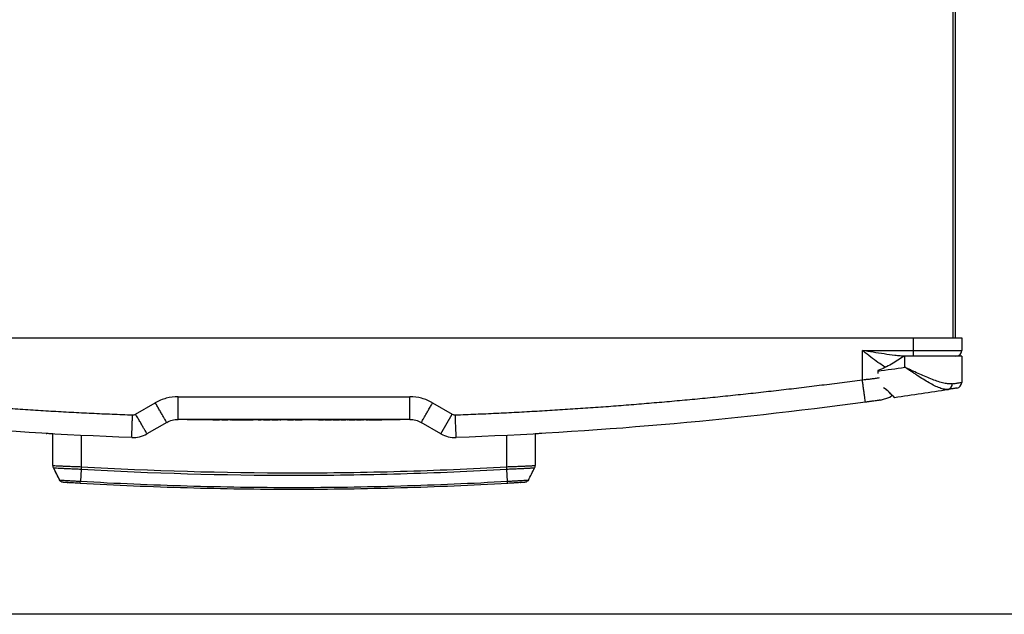
# Model space of a CAD drawing. Units: millimetres. Extents: x 802 to 8275, y -361 to 3416.
# Drawn here: x 5673 to 6020, y 1423 to 1632 of the extents above; entities that cross this region are included whole.
import ezdxf

# ---------------------------------------------------------------- set-up
doc = ezdxf.new("R2010")
doc.units = ezdxf.units.MM
doc.layers.add('Cold water', color=162, linetype='Continuous')

msp = doc.modelspace()

# ---------------------------------------------------------------- linework, layer by layer
at = {"color": 8, "linetype": 'Continuous', "lineweight": 25}
for p, q in [((6001.62, 1759.36), (6001.62, 1520.17)), ((5975.23, 1508.42), (5975.16, 1508.42)), ((5694.82, 1485.9), (5694.82, 1474.78)), ((5844.63, 1474.78), (5844.63, 1485.9))]:
    msp.add_line(p, q, dxfattribs=at)
at = {"color": 7, "linetype": 'Continuous', "lineweight": 25}
for p, q in [((6002.42, 1759.36), (6002.42, 1520.17)), ((5551.71, 1520.17), (5987.74, 1520.17)), ((5987.74, 1515.67), (5987.74, 1520.17)), ((5987.74, 1520.17), (6004.72, 1520.17)), ((6004.72, 1520.17), (6004.72, 1515.67)), ((5969.76, 1515.67), (5987.74, 1515.67)), ((5969.76, 1505.39), (5969.76, 1515.67)), ((5987.74, 1515.67), (6004.72, 1515.67)), ((5987.74, 1513.67), (5987.74, 1515.67)), ((5984.75, 1513.67), (5984.44, 1513.67)), ((5984.75, 1509.77), (5984.75, 1513.67)), ((6004.72, 1513.67), (5984.75, 1513.67)), ((6004.72, 1513.67), (6004.72, 1504.42)), ((5975.23, 1508.65), (5975.18, 1508.62)), ((5975.23, 1508.65), (5975.23, 1508.42)), ((5977.18, 1502.69), (5978.17, 1502.06)), ((5714, 1493.25), (5720.93, 1497.25)), ((5728.92, 1499.39), (5810.53, 1499.39)), ((5818.52, 1497.25), (5825.45, 1493.25)), ((5970.05, 1497.36), (5970.05, 1497.36)), ((5976.13, 1498.2), (5979.41, 1499.25)), ((5979.41, 1499.25), (5980.3, 1499.89)), ((5724.93, 1490.33), (5718, 1486.33)), ((5810.53, 1491.4), (5728.92, 1491.4)), ((5732.17, 1491.3), (5732.17, 1491.4)), ((5734.17, 1491.3), (5732.17, 1491.3)), ((5734.17, 1491.3), (5734.17, 1491.4)), ((5805.08, 1491.3), (5734.17, 1491.3)), ((5735.92, 1491.25), (5735.92, 1491.3)), ((5738.09, 1491.25), (5738.09, 1491.3)), ((5738.43, 1491.3), (5738.43, 1491.25)), ((5738.78, 1491.25), (5738.43, 1491.25)), ((5738.78, 1491.25), (5738.78, 1491.3)), ((5741.16, 1491.25), (5738.78, 1491.25)), ((5741.16, 1491.2), (5741.16, 1491.3)), ((5741.5, 1491.2), (5741.16, 1491.2)), ((5741.5, 1491.2), (5741.5, 1491.3)), ((5743.12, 1491.2), (5741.5, 1491.2)), ((5743.12, 1491.2), (5743.12, 1491.3)), ((5743.48, 1491.2), (5743.12, 1491.2)), ((5743.48, 1491.2), (5743.48, 1491.3)), ((5743.48, 1491.2), (5743.48, 1491.3)), ((5743.81, 1491.25), (5743.48, 1491.25)), ((5743.48, 1491.2), (5743.48, 1491.2)), ((5744.38, 1491.2), (5744.38, 1491.3)), ((5745.41, 1491.2), (5745.41, 1491.3)), ((5746.47, 1491.2), (5746.47, 1491.3)), ((5746.55, 1491.25), (5746.55, 1491.3)), ((5747.34, 1491.2), (5747.34, 1491.3)), ((5747.69, 1491.2), (5747.34, 1491.2)), ((5747.69, 1491.2), (5747.69, 1491.3)), ((5747.99, 1491.2), (5747.99, 1491.3)), ((5749, 1491.2), (5747.99, 1491.2)), ((5749, 1491.2), (5749, 1491.3)), ((5749.35, 1491.2), (5749, 1491.2)), ((5749.35, 1491.2), (5749.35, 1491.3)), ((5750.36, 1491.2), (5749.35, 1491.2)), ((5750.36, 1491.2), (5750.36, 1491.3)), ((5750.39, 1491.25), (5750.39, 1491.3)), ((5750.4, 1491.2), (5750.4, 1491.3)), ((5750.79, 1491.2), (5750.4, 1491.2)), ((5750.79, 1491.2), (5750.79, 1491.3)), ((5751.13, 1491.2), (5750.79, 1491.2)), ((5751.13, 1491.2), (5751.13, 1491.3)), ((5752.23, 1491.2), (5751.13, 1491.2)), ((5752.23, 1491.2), (5752.23, 1491.3)), ((5752.58, 1491.2), (5752.23, 1491.2)), ((5752.58, 1491.2), (5752.58, 1491.3)), ((5752.93, 1491.2), (5752.58, 1491.2)), ((5752.93, 1491.2), (5752.93, 1491.3)), ((5752.97, 1491.2), (5752.97, 1491.3)), ((5754.04, 1491.2), (5752.97, 1491.2)), ((5754.04, 1491.2), (5754.04, 1491.3)), ((5754.38, 1491.2), (5754.04, 1491.2)), ((5754.38, 1491.2), (5754.38, 1491.3)), ((5755.41, 1491.2), (5754.38, 1491.2)), ((5755.41, 1491.2), (5755.41, 1491.3)), ((5755.71, 1491.3), (5755.71, 1491.25)), ((5756.07, 1491.25), (5756.07, 1491.3)), ((5757.09, 1491.2), (5757.09, 1491.3)), ((5758.15, 1491.2), (5758.15, 1491.3)), ((5759.03, 1491.25), (5758.69, 1491.25)), ((5759.03, 1491.2), (5759.03, 1491.3)), ((5759.37, 1491.2), (5759.03, 1491.2)), ((5759.37, 1491.2), (5759.37, 1491.3)), ((5761, 1491.2), (5759.37, 1491.2)), ((5761, 1491.2), (5761, 1491.3)), ((5761.35, 1491.2), (5761, 1491.2)), ((5761.35, 1491.2), (5761.35, 1491.3)), ((5761.35, 1491.2), (5761.35, 1491.3)), ((5761.49, 1491.25), (5761.35, 1491.25)), ((5761.35, 1491.2), (5761.35, 1491.2)), ((5761.49, 1491.25), (5761.49, 1491.3)), ((5761.5, 1491.25), (5761.49, 1491.25)), ((5761.5, 1491.25), (5761.5, 1491.3)), ((5761.78, 1491.25), (5761.5, 1491.25)), ((5761.78, 1491.3), (5761.78, 1491.25)), ((5761.82, 1491.25), (5761.78, 1491.25)), ((5761.82, 1491.25), (5761.82, 1491.3)), ((5761.89, 1491.25), (5761.82, 1491.25)), ((5761.89, 1491.2), (5761.89, 1491.3)), ((5762.23, 1491.2), (5761.89, 1491.2)), ((5762.23, 1491.2), (5762.23, 1491.3)), ((5763.86, 1491.2), (5762.23, 1491.2)), ((5763.86, 1491.2), (5763.86, 1491.3)), ((5764.21, 1491.2), (5763.86, 1491.2)), ((5764.21, 1491.2), (5764.21, 1491.3)), ((5764.21, 1491.2), (5764.21, 1491.3)), ((5764.81, 1491.25), (5764.21, 1491.25)), ((5764.21, 1491.2), (5764.21, 1491.2)), ((5764.81, 1491.2), (5764.81, 1491.3)), ((5765.16, 1491.2), (5764.81, 1491.2)), ((5765.16, 1491.2), (5765.16, 1491.3)), ((5767.44, 1491.25), (5765.16, 1491.25)), ((5767.44, 1491.2), (5767.44, 1491.3)), ((5767.85, 1491.2), (5767.44, 1491.2)), ((5767.85, 1491.2), (5767.85, 1491.3)), ((5768.69, 1491.2), (5767.85, 1491.2)), ((5768.69, 1491.2), (5768.69, 1491.3)), ((5769.24, 1491.2), (5769.24, 1491.3)), ((5769.59, 1491.2), (5769.24, 1491.2)), ((5769.59, 1491.2), (5769.59, 1491.3)), ((5770.1, 1491.25), (5769.59, 1491.25)), ((5770.13, 1491.2), (5770.13, 1491.3)), ((5770.45, 1491.2), (5770.45, 1491.3)), ((5771.39, 1491.2), (5771.39, 1491.3)), ((5772.23, 1491.2), (5772.23, 1491.3)), ((5772.57, 1491.2), (5772.57, 1491.3)), ((5773.55, 1491.25), (5772.6, 1491.25)), ((5773.55, 1491.25), (5773.55, 1491.3)), ((5773.99, 1491.25), (5773.99, 1491.3)), ((5774.21, 1491.3), (5774.21, 1491.25)), ((5774.46, 1491.25), (5774.46, 1491.3)), ((5774.5, 1491.2), (5774.5, 1491.3)), ((5775.56, 1491.2), (5775.56, 1491.3)), ((5778.36, 1491.25), (5776.1, 1491.25)), ((5778.36, 1491.2), (5778.36, 1491.3)), ((5780.16, 1491.2), (5778.36, 1491.2)), ((5780.16, 1491.2), (5780.16, 1491.3)), ((5780.54, 1491.25), (5780.16, 1491.25)), ((5780.54, 1491.2), (5780.54, 1491.3)), ((5780.94, 1491.2), (5780.94, 1491.3)), ((5781.6, 1491.2), (5781.6, 1491.3)), ((5782.57, 1491.2), (5782.57, 1491.3)), ((5782.93, 1491.2), (5782.93, 1491.3)), ((5783.44, 1491.25), (5783, 1491.25)), ((5783.44, 1491.2), (5783.44, 1491.3)), ((5783.77, 1491.2), (5783.44, 1491.2)), ((5783.77, 1491.2), (5783.77, 1491.3)), ((5785.4, 1491.2), (5783.77, 1491.2)), ((5785.4, 1491.2), (5785.4, 1491.3)), ((5785.75, 1491.2), (5785.4, 1491.2)), ((5785.75, 1491.2), (5785.75, 1491.3)), ((5785.76, 1491.2), (5785.75, 1491.2)), ((5785.76, 1491.2), (5785.76, 1491.3)), ((5786.17, 1491.25), (5785.76, 1491.25)), ((5786.17, 1491.2), (5786.17, 1491.3)), ((5787.97, 1491.2), (5786.17, 1491.2)), ((5787.97, 1491.2), (5787.97, 1491.3)), ((5788.51, 1491.25), (5787.97, 1491.25)), ((5788.51, 1491.2), (5788.51, 1491.3)), ((5788.86, 1491.2), (5788.51, 1491.2)), ((5788.86, 1491.2), (5788.86, 1491.3)), ((5789.13, 1491.25), (5788.86, 1491.25)), ((5789.13, 1491.2), (5789.13, 1491.3)), ((5789.55, 1491.2), (5789.13, 1491.2)), ((5789.55, 1491.2), (5789.55, 1491.3)), ((5790.39, 1491.2), (5789.55, 1491.2)), ((5790.39, 1491.2), (5790.39, 1491.3)), ((5790.94, 1491.2), (5790.94, 1491.3)), ((5791.29, 1491.2), (5790.94, 1491.2)), ((5791.29, 1491.2), (5791.29, 1491.3)), ((5791.71, 1491.25), (5791.29, 1491.25)), ((5791.71, 1491.2), (5791.71, 1491.3)), ((5793.51, 1491.2), (5791.71, 1491.2)), ((5793.51, 1491.2), (5793.51, 1491.3)), ((5793.9, 1491.25), (5793.51, 1491.25)), ((5793.9, 1491.3), (5793.9, 1491.19)), ((5793.9, 1491.2), (5793.9, 1491.3)), ((5794.22, 1491.2), (5794.22, 1491.3)), ((5795.12, 1491.2), (5795.12, 1491.3)), ((5795.47, 1491.2), (5795.12, 1491.2)), ((5795.47, 1491.2), (5795.47, 1491.3)), ((5795.83, 1491.2), (5795.47, 1491.2)), ((5795.83, 1491.2), (5795.83, 1491.3)), ((5795.85, 1491.25), (5795.85, 1491.3)), ((5796.12, 1491.25), (5795.85, 1491.25)), ((5796.12, 1491.2), (5796.12, 1491.3)), ((5796.51, 1491.2), (5796.12, 1491.2)), ((5796.51, 1491.2), (5796.51, 1491.3)), ((5797.42, 1491.2), (5796.51, 1491.2)), ((5797.42, 1491.2), (5797.42, 1491.3)), ((5798.28, 1491.2), (5797.42, 1491.2)), ((5798.28, 1491.2), (5798.28, 1491.3)), ((5798.64, 1491.2), (5798.28, 1491.2)), ((5798.64, 1491.2), (5798.64, 1491.3)), ((5798.81, 1491.25), (5798.64, 1491.25)), ((5798.81, 1491.2), (5798.81, 1491.3)), ((5800.61, 1491.2), (5798.81, 1491.2)), ((5800.61, 1491.2), (5800.61, 1491.3)), ((5802.84, 1491.25), (5800.61, 1491.25)), ((5802.84, 1491.25), (5802.84, 1491.3)), ((5803.32, 1491.25), (5803.32, 1491.3)), ((5805.08, 1491.3), (5805.08, 1491.4)), ((5807.08, 1491.3), (5805.08, 1491.3)), ((5807.08, 1491.3), (5807.08, 1491.4)), ((5821.45, 1486.33), (5814.52, 1490.33)), ((5821.45, 1486.33), (5825.45, 1493.25)), ((5684.83, 1475.21), (5684.83, 1486.4)), ((5854.61, 1486.4), (5854.61, 1475.21)), ((5685.05, 1474.3), (5687.2, 1470.1)), ((5694.79, 1473.81), (5694.55, 1469.67)), ((5844.9, 1469.67), (5844.65, 1473.81)), ((5849.57, 1469.19), (5849.57, 1469.19))]:
    msp.add_line(p, q, dxfattribs=at)
at = {"color": 7, "linetype": 'Continuous', "lineweight": 25, "flags": 128}
for points in [[(5682.49, 1486.45), (5682.65, 1486.46), (5682.8, 1486.5)], [(5694.82, 1474.78), (5694.82, 1474.65), (5694.81, 1474.53), (5694.8, 1474.4), (5694.8, 1474.28), (5694.79, 1474.16), (5694.79, 1474.04), (5694.78, 1473.92), (5694.78, 1473.81)], [(5844.67, 1473.81), (5844.66, 1473.92), (5844.66, 1474.04), (5844.65, 1474.16), (5844.65, 1474.28), (5844.64, 1474.4), (5844.64, 1474.53), (5844.63, 1474.65), (5844.63, 1474.78)]]:
    msp.add_lwpolyline(points, dxfattribs=at)
at = {"color": 7, "linetype": 'Continuous', "lineweight": 25}
for centre, radius, start, end in [((6002.72, 1515.67), 2, 270, 0), ((5770.02, 2982.27), 1488.07, 277.92659, 278.29647), ((5999.57, 1503.72), 1.8, 283.8397, 7.2525), ((6002.72, 1504.42), 2, 278.9482, 0), ((5770.02, 2982.27), 1498.06, 278.09963, 278.83073), ((5981.05, 1499.45), 0.3, 180, 278.0996), ((5713, 1494.98), 2, 267.8164, 300), ((5826.45, 1494.98), 2, 240, 272.1836), ((5713, 1494.98), 9.99, 267.8164, 300), ((5826.45, 1494.98), 9.99, 240, 272.1836), ((5686.83, 1475.21), 2, 180, 207.0069), ((5852.62, 1475.21), 2, 332.9931, 360)]:
    msp.add_arc(centre, radius, start, end, dxfattribs=at)
for points, knots in [([(5984.94, 1513.67), (5984.33, 1513.67), (5983.71, 1513.7), (5982.46, 1513.8), (5981.83, 1513.86), (5979.94, 1514.07), (5978.67, 1514.24), (5976.13, 1514.62), (5974.86, 1514.82), (5972.32, 1515.24), (5971.04, 1515.46), (5969.76, 1515.67)], [0, 0, 0, 0, 0.125, 0.125, 0.25, 0.25, 0.5, 0.5, 0.75, 0.75, 1, 1, 1, 1]), ([(5984.44, 1513.67), (5983, 1512.67), (5981.53, 1511.71), (5979.25, 1510.42), (5978.47, 1510.02), (5976.89, 1509.27), (5976.07, 1508.94), (5975.23, 1508.65)], [0, 0, 0, 0, 0.5, 0.5, 0.75, 0.75, 1, 1, 1, 1]), ([(6000, 1501.97), (5999.58, 1501.91), (5999.12, 1501.93), (5998.37, 1502.06), (5998.11, 1502.12), (5997.57, 1502.28), (5997.28, 1502.37), (5996.42, 1502.69), (5995.82, 1502.96), (5994.57, 1503.57), (5993.92, 1503.92), (5992.57, 1504.69), (5991.89, 1505.1), (5990.51, 1505.96), (5989.81, 1506.4), (5988.75, 1507.1), (5988.39, 1507.33), (5987.67, 1507.81), (5987.3, 1508.05), (5986.57, 1508.54), (5986.21, 1508.78), (5985.66, 1509.15), (5985.48, 1509.28), (5985.11, 1509.53), (5984.93, 1509.65), (5984.75, 1509.77)], [0, 0, 0, 0, 0.125, 0.125, 0.1875, 0.1875, 0.25, 0.25, 0.375, 0.375, 0.5, 0.5, 0.625, 0.625, 0.75, 0.75, 0.8125, 0.8125, 0.875, 0.875, 0.9375, 0.9375, 0.96875, 0.96875, 1, 1, 1, 1]), ([(6001.35, 1503.94), (6000.87, 1503.88), (6000.35, 1503.88), (5999.5, 1503.97), (5999.21, 1504.02), (5998.6, 1504.13), (5998.29, 1504.2), (5997.33, 1504.44), (5996.67, 1504.65), (5995.31, 1505.11), (5994.6, 1505.37), (5992.42, 1506.24), (5990.93, 1506.89), (5988.64, 1507.94), (5987.87, 1508.3), (5986.7, 1508.85), (5986.31, 1509.03), (5985.72, 1509.31), (5985.53, 1509.4), (5985.14, 1509.59), (5984.94, 1509.68), (5984.75, 1509.77)], [0, 0, 0, 0, 0.125, 0.125, 0.1875, 0.1875, 0.25, 0.25, 0.375, 0.375, 0.5, 0.5, 0.75, 0.75, 0.875, 0.875, 0.9375, 0.9375, 0.96875, 0.96875, 1, 1, 1, 1]), ([(5569.68, 1505.39), (5570.87, 1505.23), (5573.25, 1504.91), (5576.82, 1504.44), (5580.38, 1503.97), (5583.95, 1503.52), (5587.52, 1503.08), (5591.09, 1502.64), (5594.66, 1502.22), (5598.24, 1501.8), (5601.81, 1501.39), (5605.38, 1500.99), (5608.96, 1500.6), (5612.53, 1500.21), (5616.11, 1499.84), (5619.68, 1499.47), (5623.26, 1499.11), (5626.84, 1498.76), (5630.42, 1498.42), (5633.99, 1498.09), (5637.57, 1497.77), (5641.15, 1497.46), (5644.74, 1497.15), (5648.32, 1496.85), (5651.9, 1496.56), (5655.49, 1496.28), (5659.07, 1496.01), (5662.65, 1495.75), (5666.24, 1495.5), (5669.83, 1495.25), (5673.42, 1495.02), (5677, 1494.79), (5680.59, 1494.57), (5684.18, 1494.36), (5687.77, 1494.16), (5691.36, 1493.96), (5694.96, 1493.78), (5698.55, 1493.6), (5702.14, 1493.43), (5705.74, 1493.28), (5709.33, 1493.12), (5711.73, 1493.03), (5712.93, 1492.99)], [0, 0, 0, 0, 0.025018, 0.050033, 0.075046, 0.100056, 0.125064, 0.150069, 0.175073, 0.200075, 0.225074, 0.250073, 0.27507, 0.300065, 0.32506, 0.350053, 0.375045, 0.400037, 0.425028, 0.450019, 0.47501, 0.5, 0.52499, 0.549981, 0.574972, 0.599963, 0.624955, 0.649947, 0.67494, 0.699935, 0.72493, 0.749927, 0.774926, 0.799925, 0.824927, 0.849931, 0.874936, 0.899944, 0.924954, 0.949967, 0.974982, 1, 1, 1, 1]), ([(5826.52, 1492.99), (5827.72, 1493.03), (5830.12, 1493.12), (5833.71, 1493.28), (5837.31, 1493.43), (5840.9, 1493.6), (5844.49, 1493.78), (5848.08, 1493.96), (5851.68, 1494.16), (5855.27, 1494.36), (5858.86, 1494.57), (5862.44, 1494.79), (5866.03, 1495.02), (5869.62, 1495.25), (5873.21, 1495.5), (5876.79, 1495.75), (5880.38, 1496.01), (5883.96, 1496.28), (5887.55, 1496.56), (5891.13, 1496.85), (5894.71, 1497.15), (5898.29, 1497.46), (5901.87, 1497.77), (5905.45, 1498.09), (5909.03, 1498.42), (5912.61, 1498.76), (5916.19, 1499.11), (5919.77, 1499.47), (5923.34, 1499.84), (5926.92, 1500.21), (5930.49, 1500.6), (5934.07, 1500.99), (5937.64, 1501.39), (5941.21, 1501.8), (5944.78, 1502.22), (5948.35, 1502.64), (5951.93, 1503.08), (5955.49, 1503.52), (5959.06, 1503.97), (5962.63, 1504.44), (5966.2, 1504.91), (5968.58, 1505.23), (5969.76, 1505.39)], [0, 0, 0, 0, 0.025018, 0.050033, 0.075046, 0.100056, 0.125064, 0.150069, 0.175073, 0.200075, 0.225074, 0.250073, 0.27507, 0.300065, 0.32506, 0.350053, 0.375045, 0.400037, 0.425028, 0.450019, 0.47501, 0.5, 0.52499, 0.549981, 0.574972, 0.599963, 0.624955, 0.649947, 0.67494, 0.699935, 0.72493, 0.749927, 0.774926, 0.799925, 0.824927, 0.849931, 0.874936, 0.899944, 0.924954, 0.949967, 0.974982, 1, 1, 1, 1]), ([(5970.84, 1497.47), (5970.84, 1497.47), (5970.83, 1497.51), (5970.81, 1497.69), (5970.79, 1497.83), (5970.74, 1498.22), (5970.7, 1498.46), (5970.62, 1499.06), (5970.58, 1499.4), (5970.47, 1500.17), (5970.41, 1500.6), (5970.29, 1501.51), (5970.23, 1501.98), (5970.09, 1502.96), (5970.03, 1503.46), (5969.89, 1504.44), (5969.83, 1504.92), (5969.76, 1505.39)], [0, 0, 0, 0, 0.125, 0.125, 0.25, 0.25, 0.375, 0.375, 0.5, 0.5, 0.625, 0.625, 0.75, 0.75, 0.875, 0.875, 1, 1, 1, 1]), ([(6001.35, 1503.94), (6001.9, 1504.02), (6002.38, 1504.09), (6003.01, 1504.18), (6003.21, 1504.2), (6003.56, 1504.25), (6003.72, 1504.28), (6004.15, 1504.34), (6004.36, 1504.37), (6004.65, 1504.41), (6004.72, 1504.42), (6004.72, 1504.42)], [0, 0, 0, 0, 0.25, 0.25, 0.375, 0.375, 0.5, 0.5, 0.75, 0.75, 1, 1, 1, 1]), ([(5978.17, 1502.06), (5978.58, 1501.63), (5978.97, 1501.24), (5979.68, 1500.53), (5979.99, 1500.22), (5980.39, 1499.84), (5980.51, 1499.72), (5980.71, 1499.52), (5980.8, 1499.44), (5981.02, 1499.23), (5981.09, 1499.16), (5981.09, 1499.16)], [0, 0, 0, 0, 0.25, 0.25, 0.5, 0.5, 0.625, 0.625, 0.75, 0.75, 1, 1, 1, 1]), ([(5980.75, 1499.45), (5980.74, 1499.46), (5980.71, 1499.49), (5980.25, 1499.93), (5979.41, 1500.75), (5978.69, 1501.48), (5978.35, 1501.83), (5978.18, 1502.01)], [0, 0, 0, 0, 0.122176, 0.438348, 0.771124, 0.883385, 1, 1, 1, 1]), ([(6003.03, 1502.44), (6003.03, 1502.44), (6002.97, 1502.43), (6002.71, 1502.39), (6002.52, 1502.36), (6002.13, 1502.3), (6001.99, 1502.28), (6001.67, 1502.23), (6001.49, 1502.2), (6000.93, 1502.11), (6000.49, 1502.05), (6000, 1501.97)], [0, 0, 0, 0, 0.25, 0.25, 0.5, 0.5, 0.625, 0.625, 0.75, 0.75, 1, 1, 1, 1]), ([(5728.92, 1499.39), (5727.52, 1499.39), (5726.13, 1499.21), (5723.44, 1498.49), (5722.14, 1497.95), (5720.93, 1497.25)], [0, 0, 0, 0, 0.5, 0.5, 1, 1, 1, 1]), ([(5724.93, 1490.33), (5724.93, 1490.33), (5724.9, 1490.37), (5724.81, 1490.53), (5724.74, 1490.65), (5724.55, 1490.99), (5724.42, 1491.2), (5724.13, 1491.72), (5723.95, 1492.02), (5723.56, 1492.7), (5723.35, 1493.07), (5722.89, 1493.86), (5722.65, 1494.28), (5722.16, 1495.13), (5721.91, 1495.56), (5721.41, 1496.42), (5721.17, 1496.84), (5720.93, 1497.25)], [0, 0, 0, 0, 0.125, 0.125, 0.25, 0.25, 0.375, 0.375, 0.5, 0.5, 0.625, 0.625, 0.75, 0.75, 0.875, 0.875, 1, 1, 1, 1]), ([(5728.92, 1491.4), (5728.92, 1491.4), (5728.92, 1491.45), (5728.92, 1491.63), (5728.92, 1491.77), (5728.92, 1492.16), (5728.92, 1492.41), (5728.92, 1493), (5728.92, 1493.35), (5728.92, 1494.13), (5728.92, 1494.56), (5728.92, 1495.48), (5728.92, 1495.96), (5728.92, 1496.94), (5728.92, 1497.44), (5728.92, 1498.43), (5728.92, 1498.92), (5728.92, 1499.39)], [0, 0, 0, 0, 0.125, 0.125, 0.25, 0.25, 0.375, 0.375, 0.5, 0.5, 0.625, 0.625, 0.75, 0.75, 0.875, 0.875, 1, 1, 1, 1]), ([(5818.52, 1497.25), (5817.31, 1497.95), (5816.01, 1498.49), (5813.31, 1499.21), (5811.92, 1499.39), (5810.53, 1499.39)], [0, 0, 0, 0, 0.5, 0.5, 1, 1, 1, 1]), ([(5810.53, 1491.4), (5810.53, 1491.4), (5810.53, 1491.45), (5810.53, 1491.63), (5810.53, 1491.77), (5810.53, 1492.16), (5810.53, 1492.41), (5810.53, 1493), (5810.53, 1493.35), (5810.53, 1494.13), (5810.53, 1494.56), (5810.53, 1495.48), (5810.53, 1495.96), (5810.53, 1496.94), (5810.53, 1497.44), (5810.53, 1498.43), (5810.53, 1498.92), (5810.53, 1499.39)], [0, 0, 0, 0, 0.125, 0.125, 0.25, 0.25, 0.375, 0.375, 0.5, 0.5, 0.625, 0.625, 0.75, 0.75, 0.875, 0.875, 1, 1, 1, 1]), ([(5814.52, 1490.33), (5814.52, 1490.33), (5814.54, 1490.37), (5814.63, 1490.53), (5814.71, 1490.65), (5814.9, 1490.99), (5815.02, 1491.2), (5815.32, 1491.72), (5815.5, 1492.02), (5815.89, 1492.7), (5816.1, 1493.07), (5816.56, 1493.86), (5816.8, 1494.28), (5817.29, 1495.13), (5817.54, 1495.56), (5818.04, 1496.42), (5818.28, 1496.84), (5818.52, 1497.25)], [0, 0, 0, 0, 0.125, 0.125, 0.25, 0.25, 0.375, 0.375, 0.5, 0.5, 0.625, 0.625, 0.75, 0.75, 0.875, 0.875, 1, 1, 1, 1]), ([(5976.13, 1498.2), (5976.13, 1498.2), (5976.13, 1498.2), (5976.12, 1498.19), (5976.09, 1498.19), (5976.06, 1498.18), (5976.01, 1498.18), (5975.96, 1498.17), (5975.89, 1498.16), (5975.81, 1498.15), (5975.73, 1498.14), (5975.63, 1498.13), (5975.53, 1498.11), (5975.41, 1498.1), (5975.29, 1498.08), (5975.15, 1498.06), (5974.84, 1498.02), (5974.26, 1497.94), (5973.49, 1497.83), (5972.88, 1497.75), (5972.48, 1497.69), (5972.08, 1497.64), (5971.67, 1497.58), (5971.25, 1497.53), (5970.98, 1497.49), (5970.84, 1497.47)], [0, 0, 0, 0, 0.035868, 0.070981, 0.10537, 0.139071, 0.172121, 0.204558, 0.236424, 0.267762, 0.298618, 0.32904, 0.359078, 0.388785, 0.418212, 0.447417, 0.476455, 0.608114, 0.735121, 0.781577, 0.826594, 0.87054, 0.913811, 0.956824, 1, 1, 1, 1]), ([(5712.62, 1485), (5712.62, 1485), (5712.62, 1485.04), (5712.63, 1485.23), (5712.64, 1485.37), (5712.65, 1485.76), (5712.66, 1486), (5712.68, 1486.6), (5712.7, 1486.95), (5712.73, 1487.73), (5712.74, 1488.16), (5712.78, 1489.07), (5712.8, 1489.56), (5712.83, 1490.54), (5712.85, 1491.04), (5712.89, 1492.03), (5712.91, 1492.51), (5712.93, 1492.99)], [0, 0, 0, 0, 0.125, 0.125, 0.25, 0.25, 0.375, 0.375, 0.5, 0.5, 0.625, 0.625, 0.75, 0.75, 0.875, 0.875, 1, 1, 1, 1]), ([(5718, 1486.33), (5718, 1486.33), (5717.97, 1486.37), (5717.88, 1486.53), (5717.81, 1486.65), (5717.62, 1486.99), (5717.49, 1487.2), (5717.2, 1487.72), (5717.02, 1488.02), (5716.63, 1488.7), (5716.42, 1489.07), (5715.96, 1489.86), (5715.72, 1490.28), (5715.23, 1491.13), (5714.98, 1491.56), (5714.48, 1492.42), (5714.24, 1492.84), (5714, 1493.25)], [0, 0, 0, 0, 0.125, 0.125, 0.25, 0.25, 0.375, 0.375, 0.5, 0.5, 0.625, 0.625, 0.75, 0.75, 0.875, 0.875, 1, 1, 1, 1]), ([(5724.93, 1490.33), (5725.52, 1490.68), (5726.18, 1490.95), (5727.53, 1491.31), (5728.23, 1491.4), (5728.92, 1491.4)], [0, 0, 0, 0, 0.5, 0.5, 1, 1, 1, 1]), ([(5774.46, 1491.25), (5774.43, 1491.25), (5774.38, 1491.25), (5774.31, 1491.25), (5774.25, 1491.25), (5774.22, 1491.25), (5774.2, 1491.25), (5774.21, 1491.25), (5774.21, 1491.25)], [0, 0, 0, 0, 0.178836, 0.340725, 0.530765, 0.725362, 0.988464, 1, 1, 1, 1]), ([(5810.53, 1491.4), (5811.22, 1491.4), (5811.92, 1491.31), (5813.27, 1490.95), (5813.93, 1490.68), (5814.52, 1490.33)], [0, 0, 0, 0, 0.5, 0.5, 1, 1, 1, 1]), ([(5826.83, 1485), (5826.83, 1485), (5826.82, 1485.21), (5826.79, 1486.01), (5826.77, 1486.6), (5826.71, 1488.08), (5826.67, 1488.96), (5826.6, 1490.9), (5826.56, 1491.94), (5826.52, 1492.99)], [0, 0, 0, 0, 0.25, 0.25, 0.5, 0.5, 0.75, 0.75, 1, 1, 1, 1]), ([(5684.83, 1486.32), (5684.55, 1486.34), (5683.87, 1486.37), (5683.14, 1486.42), (5682.59, 1486.45), (5682.52, 1486.45), (5682.49, 1486.45)], [0, 0, 0, 0, 0.189635, 0.459769, 0.729885, 1, 1, 1, 1]), ([(5856.96, 1486.45), (5856.9, 1486.45), (5856.81, 1486.45), (5856.08, 1486.4), (5855.37, 1486.36), (5854.78, 1486.33), (5854.61, 1486.32)], [0, 0, 0, 0, 0.352604, 0.623542, 0.894483, 1, 1, 1, 1]), ([(5684.83, 1475.21), (5684.83, 1475.21), (5684.85, 1475.21), (5684.91, 1475.2), (5684.96, 1475.19), (5685.09, 1475.19), (5685.17, 1475.18), (5685.36, 1475.17), (5685.47, 1475.16), (5685.85, 1475.14), (5686.16, 1475.13), (5686.88, 1475.09), (5687.3, 1475.07), (5688.23, 1475.03), (5688.74, 1475.01), (5689.81, 1474.97), (5690.39, 1474.94), (5691.61, 1474.89), (5692.23, 1474.87), (5693.19, 1474.84), (5693.51, 1474.82), (5694.16, 1474.8), (5694.49, 1474.79), (5694.82, 1474.78)], [0, 0, 0, 0, 0.0625, 0.0625, 0.125, 0.125, 0.1875, 0.1875, 0.25, 0.25, 0.375, 0.375, 0.5, 0.5, 0.625, 0.625, 0.75, 0.75, 0.875, 0.875, 0.9375, 0.9375, 1, 1, 1, 1]), ([(5685.04, 1474.33), (5685.4, 1473.62), (5686.12, 1472.2), (5686.85, 1470.78), (5687.21, 1470.07)], [0, 0, 0, 0, 0.499996, 1, 1, 1, 1]), ([(5685.04, 1474.33), (5685.4, 1473.62), (5686.12, 1472.2), (5686.85, 1470.78), (5687.21, 1470.07)], [0, 0, 0, 0, 0.499996, 1, 1, 1, 1]), ([(5694.78, 1473.81), (5694.46, 1473.83), (5694.14, 1473.84), (5693.5, 1473.87), (5693.18, 1473.88), (5692.25, 1473.93), (5691.65, 1473.96), (5690.46, 1474.01), (5689.9, 1474.04), (5688.85, 1474.09), (5688.36, 1474.12), (5687.45, 1474.16), (5687.04, 1474.18), (5686.34, 1474.22), (5686.04, 1474.24), (5685.67, 1474.26), (5685.56, 1474.27), (5685.38, 1474.28), (5685.3, 1474.28), (5685.11, 1474.3), (5685.05, 1474.3), (5685.05, 1474.3)], [0, 0, 0, 0, 0.0625, 0.0625, 0.125, 0.125, 0.25, 0.25, 0.375, 0.375, 0.5, 0.5, 0.625, 0.625, 0.75, 0.75, 0.8125, 0.8125, 0.875, 0.875, 1, 1, 1, 1]), ([(5694.79, 1473.81), (5694.79, 1473.81), (5694.79, 1473.81), (5694.79, 1473.81), (5694.79, 1473.81), (5694.78, 1473.81), (5694.78, 1473.81)], [-0.00000006, -0.00000006, -0.00000006, -0.00000006, 0, 0, 0, 0.00001655143, 0.00001655143, 0.00001655143, 0.00001655143]), ([(5694.84, 1474.78), (5694.84, 1474.74), (5694.84, 1474.65), (5694.83, 1474.51), (5694.82, 1474.35), (5694.81, 1474.18), (5694.8, 1474), (5694.8, 1473.88), (5694.79, 1473.81)], [0, 0, 0, 0, 0.121206, 0.2606, 0.41818, 0.593943, 0.787884, 1, 1, 1, 1]), ([(5844.65, 1473.81), (5832.18, 1473.09), (5819.69, 1472.55), (5794.71, 1471.83), (5782.22, 1471.65), (5744.73, 1471.65), (5719.75, 1472.37), (5694.79, 1473.81)], [0, 0, 0, 0, 0.25, 0.25, 0.5, 0.5, 1, 1, 1, 1]), ([(5694.84, 1474.78), (5719.78, 1473.33), (5744.75, 1472.61), (5782.21, 1472.61), (5794.7, 1472.79), (5819.67, 1473.51), (5832.15, 1474.06), (5844.61, 1474.78)], [0, 0, 0, 0, 0.5, 0.5, 0.75, 0.75, 1, 1, 1, 1]), ([(5844.65, 1473.81), (5844.65, 1473.85), (5844.65, 1473.93), (5844.64, 1474.05), (5844.64, 1474.2), (5844.63, 1474.38), (5844.62, 1474.57), (5844.62, 1474.7), (5844.61, 1474.78)], [0, 0, 0, 0, 0.121213, 0.260612, 0.418194, 0.593955, 0.787892, 1, 1, 1, 1]), ([(5844.63, 1474.78), (5845.29, 1474.8), (5845.95, 1474.82), (5847.22, 1474.87), (5847.85, 1474.89), (5848.76, 1474.93), (5849.05, 1474.94), (5849.63, 1474.97), (5849.91, 1474.98), (5850.72, 1475.01), (5851.23, 1475.03), (5852.16, 1475.07), (5852.57, 1475.09), (5853.11, 1475.12), (5853.28, 1475.13), (5853.58, 1475.14), (5853.73, 1475.15), (5854.1, 1475.17), (5854.29, 1475.18), (5854.48, 1475.19), (5854.53, 1475.2), (5854.6, 1475.21), (5854.61, 1475.21), (5854.61, 1475.21)], [0, 0, 0, 0, 0.125, 0.125, 0.25, 0.25, 0.3125, 0.3125, 0.375, 0.375, 0.5, 0.5, 0.625, 0.625, 0.6875, 0.6875, 0.75, 0.75, 0.875, 0.875, 0.9375, 0.9375, 1, 1, 1, 1]), ([(5844.67, 1473.81), (5844.66, 1473.81), (5844.66, 1473.81), (5844.65, 1473.81), (5844.65, 1473.81), (5844.65, 1473.81), (5844.65, 1473.81)], [0, 0, 0, 0, 0.00001655334, 0.00001655334, 0.00001655334, 0.00001661334, 0.00001661334, 0.00001661334, 0.00001661334]), ([(5854.4, 1474.3), (5854.4, 1474.3), (5854.38, 1474.3), (5854.32, 1474.29), (5854.27, 1474.29), (5854.08, 1474.28), (5853.9, 1474.27), (5853.53, 1474.24), (5853.39, 1474.24), (5853.09, 1474.22), (5852.93, 1474.21), (5852.4, 1474.18), (5852, 1474.16), (5851.1, 1474.12), (5850.6, 1474.09), (5849.81, 1474.05), (5849.54, 1474.04), (5848.98, 1474.01), (5848.69, 1474), (5847.81, 1473.96), (5847.2, 1473.93), (5845.95, 1473.87), (5845.31, 1473.84), (5844.67, 1473.81)], [0, 0, 0, 0, 0.0625, 0.0625, 0.125, 0.125, 0.25, 0.25, 0.3125, 0.3125, 0.375, 0.375, 0.5, 0.5, 0.625, 0.625, 0.6875, 0.6875, 0.75, 0.75, 0.875, 0.875, 1, 1, 1, 1]), ([(5852.24, 1470.07), (5852.6, 1470.78), (5853.32, 1472.2), (5854.05, 1473.62), (5854.41, 1474.33)], [0, 0, 0, 0, 0.500004, 1, 1, 1, 1]), ([(5852.24, 1470.07), (5852.6, 1470.78), (5853.32, 1472.2), (5854.05, 1473.62), (5854.41, 1474.33)], [0, 0, 0, 0, 0.500004, 1, 1, 1, 1]), ([(5687.2, 1470.1), (5687.2, 1470.1), (5687.2, 1470.1), (5687.21, 1470.1), (5687.22, 1470.1), (5687.25, 1470.09), (5687.29, 1470.09), (5687.38, 1470.09), (5687.44, 1470.08), (5687.58, 1470.07), (5687.66, 1470.07), (5687.94, 1470.05), (5688.17, 1470.04), (5688.7, 1470), (5689.02, 1469.98), (5689.69, 1469.94), (5690.06, 1469.92), (5690.67, 1469.89), (5690.88, 1469.87), (5691.3, 1469.85), (5691.52, 1469.84), (5691.96, 1469.81), (5692.18, 1469.8), (5692.64, 1469.77), (5692.88, 1469.76), (5693.35, 1469.73), (5693.59, 1469.72), (5693.95, 1469.7), (5694.07, 1469.69), (5694.31, 1469.68), (5694.43, 1469.67), (5694.55, 1469.67)], [0, 0, 0, 0, 0.03125, 0.03125, 0.0625, 0.0625, 0.125, 0.125, 0.1875, 0.1875, 0.25, 0.25, 0.375, 0.375, 0.5, 0.5, 0.625, 0.625, 0.6875, 0.6875, 0.75, 0.75, 0.8125, 0.8125, 0.875, 0.875, 0.9375, 0.9375, 0.96875, 0.96875, 1, 1, 1, 1]), ([(5688.44, 1469.28), (5688.18, 1469.3), (5687.92, 1469.38), (5687.49, 1469.67), (5687.31, 1469.87), (5687.2, 1470.1)], [0, 0, 0, 0, 0.5, 0.5, 1, 1, 1, 1]), ([(5694.51, 1468.92), (5694.11, 1468.94), (5693.71, 1468.96), (5692.93, 1469.01), (5692.55, 1469.03), (5691.82, 1469.08), (5691.47, 1469.1), (5690.8, 1469.14), (5690.5, 1469.16), (5689.94, 1469.19), (5689.68, 1469.21), (5689.24, 1469.23), (5689.05, 1469.24), (5688.82, 1469.26), (5688.76, 1469.26), (5688.64, 1469.27), (5688.59, 1469.27), (5688.48, 1469.28), (5688.44, 1469.28), (5688.44, 1469.28)], [0, 0, 0, 0, 0.125, 0.125, 0.25, 0.25, 0.375, 0.375, 0.5, 0.5, 0.625, 0.625, 0.75, 0.75, 0.8125, 0.8125, 0.875, 0.875, 1, 1, 1, 1]), ([(5694.51, 1468.92), (5694.51, 1468.92), (5694.51, 1468.99), (5694.53, 1469.25), (5694.54, 1469.44), (5694.55, 1469.67)], [0, 0, 0, 0, 0.5, 0.5, 1, 1, 1, 1]), ([(5694.55, 1469.67), (5707.07, 1468.94), (5719.59, 1468.4), (5744.65, 1467.68), (5757.19, 1467.49), (5782.26, 1467.49), (5794.8, 1467.68), (5819.86, 1468.4), (5832.38, 1468.94), (5844.9, 1469.67)], [0, 0, 0, 0, 0.25, 0.25, 0.5, 0.5, 0.75, 0.75, 1, 1, 1, 1]), ([(5844.9, 1469.67), (5845.01, 1469.67), (5845.14, 1469.68), (5845.38, 1469.69), (5845.5, 1469.7), (5845.85, 1469.72), (5846.09, 1469.73), (5846.56, 1469.76), (5846.79, 1469.77), (5847.25, 1469.8), (5847.48, 1469.81), (5848.15, 1469.85), (5848.57, 1469.87), (5849.37, 1469.92), (5849.75, 1469.94), (5850.43, 1469.98), (5850.73, 1470), (5851.14, 1470.03), (5851.26, 1470.04), (5851.49, 1470.05), (5851.6, 1470.06), (5851.87, 1470.07), (5852.01, 1470.08), (5852.16, 1470.09), (5852.19, 1470.09), (5852.23, 1470.1), (5852.24, 1470.1), (5852.25, 1470.1), (5852.25, 1470.1), (5852.25, 1470.1)], [0, 0, 0, 0, 0.03125, 0.03125, 0.0625, 0.0625, 0.125, 0.125, 0.1875, 0.1875, 0.25, 0.25, 0.375, 0.375, 0.5, 0.5, 0.625, 0.625, 0.6875, 0.6875, 0.75, 0.75, 0.875, 0.875, 0.9375, 0.9375, 0.96875, 0.96875, 1, 1, 1, 1]), ([(5844.94, 1468.92), (5844.94, 1468.92), (5844.94, 1468.99), (5844.92, 1469.25), (5844.91, 1469.44), (5844.9, 1469.67)], [0, 0, 0, 0, 0.5, 0.5, 1, 1, 1, 1]), ([(5851.01, 1469.28), (5851.01, 1469.28), (5850.97, 1469.28), (5850.81, 1469.27), (5850.7, 1469.26), (5850.47, 1469.25), (5850.38, 1469.24), (5850.2, 1469.23), (5850.09, 1469.23), (5849.76, 1469.21), (5849.51, 1469.19), (5848.94, 1469.16), (5848.63, 1469.14), (5847.97, 1469.1), (5847.62, 1469.08), (5847.07, 1469.04), (5846.88, 1469.03), (5846.5, 1469.01), (5846.31, 1469), (5845.73, 1468.96), (5845.34, 1468.94), (5844.94, 1468.92)], [0, 0, 0, 0, 0.125, 0.125, 0.25, 0.25, 0.3125, 0.3125, 0.375, 0.375, 0.5, 0.5, 0.625, 0.625, 0.75, 0.75, 0.8125, 0.8125, 0.875, 0.875, 1, 1, 1, 1]), ([(5852.25, 1470.1), (5852.14, 1469.87), (5851.96, 1469.67), (5851.52, 1469.38), (5851.27, 1469.3), (5851.01, 1469.28)], [0, 0, 0, 0, 0.5, 0.5, 1, 1, 1, 1]), ([(5689.88, 1469.19), (5689.88, 1469.19), (5689.9, 1469.19), (5690.09, 1469.18), (5690.21, 1469.17)], [0, 0, 0, 0, 0.321863, 1, 1, 1, 1]), ([(5844.94, 1468.92), (5832.42, 1468.19), (5819.89, 1467.65), (5794.81, 1466.93), (5782.27, 1466.75), (5757.18, 1466.75), (5744.64, 1466.93), (5719.56, 1467.65), (5707.03, 1468.19), (5694.51, 1468.92)], [0, 0, 0, 0, 0.25, 0.25, 0.5, 0.5, 0.75, 0.75, 1, 1, 1, 1]), ([(5849.51, 1469.19), (5849.52, 1469.19), (5849.58, 1469.19), (5849.57, 1469.19), (5849.57, 1469.19)], [0, 0, 0, 0, 0.211142, 1, 1, 1, 1])]:
    msp.add_open_spline(points, degree=3, knots=knots, dxfattribs=at)
at = {"color": 8, "linetype": 'Continuous', "lineweight": 25}
for points, knots in [([(5977.96, 1509.79), (5977.84, 1509.84), (5977.17, 1510.17), (5975.63, 1511.22), (5973.35, 1512.85), (5971.31, 1514.45), (5970.11, 1515.4), (5969.77, 1515.67), (5969.76, 1515.67)], [0, 0, 0, 0, 0.043941, 0.254362, 0.564814, 0.875704, 0.997666, 1, 1, 1, 1]), ([(5975.23, 1508.42), (5975.24, 1508.14), (5975.24, 1507.84), (5975.24, 1507.55), (5975.24, 1507.54)], [0, 0, 0, 0, 0.955407, 1, 1, 1, 1]), ([(5969.76, 1505.39), (5970.16, 1505.41), (5970.99, 1505.48), (5972.29, 1505.62), (5973.67, 1505.8), (5974.86, 1505.98), (5975.57, 1506.11), (5975.82, 1506.15)], [0, 0, 0, 0, 0.189861, 0.39807, 0.624749, 0.869991, 1, 1, 1, 1])]:
    msp.add_open_spline(points, degree=3, knots=knots, dxfattribs=at)
at = {"color": 7, "linetype": 'Continuous', "lineweight": 25}
for points in [[(5712.62, 1485), (5664.45, 1486.84), (5616.38, 1491), (5568.61, 1497.47)], [(5970.84, 1497.47), (5923.07, 1491), (5874.99, 1486.84), (5826.83, 1485)], [(5745.41, 1491.2), (5745, 1491.2), (5744.66, 1491.2), (5744.38, 1491.2)], [(5746.47, 1491.2), (5746.22, 1491.2), (5745.87, 1491.2), (5745.41, 1491.2)], [(5758.15, 1491.2), (5757.91, 1491.2), (5757.55, 1491.2), (5757.09, 1491.2)], [(5769.24, 1491.2), (5768.89, 1491.2), (5768.71, 1491.2), (5768.69, 1491.2)], [(5770.45, 1491.2), (5770.24, 1491.2), (5770.13, 1491.2), (5770.13, 1491.2)], [(5771.39, 1491.2), (5770.98, 1491.2), (5770.67, 1491.2), (5770.45, 1491.2)], [(5772.23, 1491.2), (5772.05, 1491.2), (5771.77, 1491.2), (5771.39, 1491.2)], [(5772.57, 1491.2), (5772.54, 1491.2), (5772.43, 1491.2), (5772.23, 1491.2)], [(5780.94, 1491.2), (5780.78, 1491.2), (5780.65, 1491.2), (5780.54, 1491.2)], [(5781.6, 1491.2), (5781.32, 1491.2), (5781.1, 1491.2), (5780.94, 1491.2)], [(5782.57, 1491.2), (5782.33, 1491.2), (5782.01, 1491.2), (5781.6, 1491.2)], [(5782.93, 1491.2), (5782.93, 1491.2), (5782.81, 1491.2), (5782.57, 1491.2)], [(5790.94, 1491.2), (5790.59, 1491.2), (5790.41, 1491.2), (5790.39, 1491.2)], [(5794.22, 1491.2), (5794.01, 1491.2), (5793.9, 1491.2), (5793.9, 1491.2)], [(5684.83, 1475.21), (5684.83, 1474.9), (5684.91, 1474.58), (5685.05, 1474.3)], [(5694.82, 1474.78), (5694.83, 1474.78), (5694.84, 1474.78), (5694.84, 1474.78)], [(5844.61, 1474.78), (5844.62, 1474.78), (5844.62, 1474.78), (5844.63, 1474.78)], [(5854.4, 1474.3), (5854.54, 1474.58), (5854.61, 1474.9), (5854.61, 1475.21)]]:
    msp.add_open_spline(points, degree=3, dxfattribs=at)
at = {"layer": 'Cold water'}
msp.add_line((6848.73, 1422.85), (5525.58, 1422.85), dxfattribs=at)

doc.saveas('drawing.dxf')
